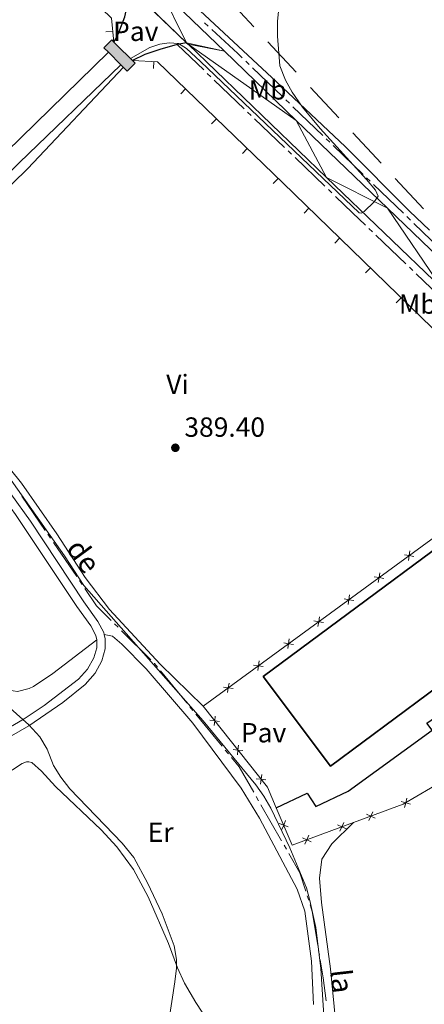
# Model space of a CAD drawing. Units: metres. Extents: x 607073 to 611574, y 703623 to 706662.
# Drawn here: x 610169 to 610315, y 704805 to 705161 of the extents above; entities that cross this region are included whole.
import ezdxf
from ezdxf.enums import TextEntityAlignment as Align

# ---------------------------------------------------------------- set-up
doc = ezdxf.new("R2010")
doc.units = ezdxf.units.M
doc.header["$MEASUREMENT"] = 0
doc.linetypes.add('DGN Style 3', pattern=[78.82889, 56.30635, -22.52254])
for name, color, linetype, lineweight in [('Carátula', 7, 'Continuous', 0), ('Edificios construcciones cerramientos', 7, 'Continuous', 0), ('Elementos auxiliares', 7, 'Continuous', 0), ('Entidades rústicas y varios', 7, 'Continuous', 0), ('Hidrografía', 7, 'Continuous', 0), ('Líneas de conducción', 7, 'Continuous', 0), ('Relieve y altimetría', 7, 'Continuous', 0), ('Suelo Urbano', 7, 'Continuous', 0), ('Textos de rotulación', 7, 'Continuous', 0), ('Viales y ferrocarril', 7, 'Continuous', 0)]:
    doc.layers.add(name, color=color, linetype=linetype, lineweight=lineweight)
doc.styles.add('Style-Arial', font='txt')
doc.styles.add('Style-Arial Narrow', font='txt')
doc.styles.add('Style-Times New Roman', font='txt')

# ---------------------------------------------------------------- blocks, each defined once
blk = doc.blocks.new('5PATER_233')
at = {"layer": 'Relieve y altimetría', "linetype": 'Continuous', "lineweight": 0}
h = blk.add_hatch(color=250, dxfattribs=at)
edge = h.paths.add_edge_path()
edge.add_ellipse((0, 0), major_axis=(-1.1, -1.11), ratio=0.999422, start_angle=0, end_angle=360)

msp = doc.modelspace()

# ---------------------------------------------------------------- hatches: boundary and pattern name
at = {"layer": 'Edificios construcciones cerramientos', "linetype": 'Continuous', "lineweight": 0}
msp.add_hatch(color=33, dxfattribs=at).paths.add_polyline_path([(610208.15, 705142.26), (610205.84, 705144.56), (610201.31, 705149.08), (610199.65, 705150.73), (610202.49, 705153.57), (610203.27, 705152.78), (610210.98, 705145.1)])

# ---------------------------------------------------------------- linework, layer by layer
at = {"layer": 'Carátula', "color": 7, "linetype": 'Continuous', "lineweight": 0}
msp.add_3dface([(607119.65, 703622.56), (611574.09, 703692.64), (611527.37, 706662.29), (607072.93, 706592.21)], dxfattribs=at)
msp.add_3dface([(607119.65, 703622.56), (611574.09, 703692.64), (611527.37, 706662.29), (607072.93, 706592.21)], dxfattribs=at)
at = {"layer": 'Edificios construcciones cerramientos', "color": 250, "linetype": 'Continuous', "lineweight": 0}
for p, q in [((610200.41, 705156.5, 391.59), (610202.9, 705156.74, 391.59)), ((610217.59, 705143.24, 391.65), (610217.71, 705145.74, 391.65)), ((610227.47, 705134.01, 391.45), (610229.21, 705135.81, 391.45)), ((610238.61, 705123.23, 391.21), (610240.35, 705125.03, 391.21)), ((610249.75, 705112.46, 390.98), (610251.49, 705114.26, 390.98)), ((610260.89, 705101.68, 390.75), (610262.63, 705103.48, 390.75)), ((610272.01, 705090.89, 390.6), (610273.75, 705092.69, 390.6)), ((610283.13, 705080.09, 390.47), (610284.87, 705081.89, 390.47)), ((610294.25, 705069.29, 390.34), (610295.99, 705071.09, 390.34)), ((610305.37, 705058.49, 390.2), (610307.11, 705060.29, 390.2))]:
    msp.add_line(p, q, dxfattribs=at)
at = {"layer": 'Edificios construcciones cerramientos', "color": 250, "linetype": 'Continuous', "lineweight": 0, "flags": 128}
for points in [[(610122.4, 705239.08), (610153.14, 705209.07), (610202.46, 705161.4), (610203.27, 705152.78)], [(610209.97, 705146.1), (610219, 705145.68), (610264.35, 705101.82), (610330.86, 705037.21), (610363.22, 705005.9)], [(610359.08, 705002.87), (610281.61, 704946.26), (610235.53, 704912.57)], [(610235.53, 704912.57), (610258.77, 704883.29), (610262, 704875.76)], [(610289.84, 704870.47), (610307.89, 704877.12), (610322.63, 704885.81)], [(610262, 704875.76), (610267.78, 704862.33), (610289.84, 704870.47)]]:
    msp.add_lwpolyline(points, dxfattribs=at)
at = {"layer": 'Edificios construcciones cerramientos', "color": 1, "linetype": 'Continuous', "lineweight": 0, "elevation": 396.67, "flags": 128}
for points in [[(610201.31, 705149.08), (610199.65, 705150.73), (610202.49, 705153.57), (610203.27, 705152.78)], [(610203.27, 705152.78), (610210.98, 705145.1), (610208.15, 705142.26), (610205.84, 705144.56)], [(610205.84, 705144.56), (610201.31, 705149.08)]]:
    msp.add_lwpolyline(points, dxfattribs=at)
msp.add_lwpolyline([(610205.84, 705144.56), (610208.15, 705142.26), (610210.98, 705145.1), (610203.27, 705152.78), (610202.49, 705153.57), (610199.65, 705150.73), (610201.31, 705149.08)], close=True, dxfattribs=at)
at = {"layer": 'Edificios construcciones cerramientos', "color": 250, "linetype": 'Continuous', "lineweight": 0, "flags": 128}
for points, elevation in [([(610308.3, 704967.3), (610310.03, 704967.03), (610311.76, 704966.76)], 389.38), ([(610309.76, 704965.3), (610310.03, 704967.03), (610310.3, 704968.76)], 389.38), ([(610298.86, 704957.34), (610299.13, 704959.07), (610299.4, 704960.8)], 389.38), ([(610297.4, 704959.34), (610299.13, 704959.07), (610300.86, 704958.8)], 389.38), ([(610287.96, 704949.37), (610288.23, 704951.1), (610288.5, 704952.83)], 389.38), ([(610286.5, 704951.37), (610288.23, 704951.1), (610289.96, 704950.83)], 389.38), ([(610275.6, 704943.4), (610277.33, 704943.14), (610279.06, 704942.87)], 389.41), ([(610277.06, 704941.41), (610277.33, 704943.14), (610277.6, 704944.86)], 389.41), ([(610264.71, 704935.44), (610266.43, 704935.17), (610268.16, 704934.9)], 389.49), ([(610266.17, 704933.44), (610266.43, 704935.17), (610266.7, 704936.9)], 389.49), ([(610255.27, 704925.47), (610255.54, 704927.2), (610255.81, 704928.93)], 389.57), ([(610253.81, 704927.47), (610255.54, 704927.2), (610257.27, 704926.93)], 389.57), ([(610244.37, 704917.5), (610244.64, 704919.23), (610244.91, 704920.96)], 389.65), ([(610242.91, 704919.5), (610244.64, 704919.23), (610246.37, 704918.96)], 389.65), ([(610241.46, 704907.08), (610239.73, 704907.28), (610237.99, 704907.48)], 389.66), ([(610239.53, 704905.54), (610239.73, 704907.28), (610239.93, 704909.02)], 389.66), ([(610249.86, 704896.51), (610248.12, 704896.71), (610246.38, 704896.91)], 389.57), ([(610247.92, 704894.97), (610248.12, 704896.71), (610248.32, 704898.45)], 389.57), ([(610258.25, 704885.93), (610256.51, 704886.13), (610254.77, 704886.33)], 389.47), ([(610256.31, 704884.39), (610256.51, 704886.13), (610256.71, 704887.87)], 389.47), ([(610310.45, 704877.2), (610308.76, 704877.64), (610307.07, 704878.07)], 389.44), ([(610309.2, 704879.33), (610308.76, 704877.64), (610308.32, 704875.94)], 389.44), ([(610264.02, 704867.94), (610264.67, 704869.56), (610265.32, 704871.19)], 389.44), ([(610297.76, 704872.07), (610296.17, 704872.8), (610294.58, 704873.53)], 389.44), ([(610296.9, 704874.39), (610296.17, 704872.8), (610295.44, 704871.21)], 389.44), ([(610266.3, 704868.92), (610264.67, 704869.56), (610263.05, 704870.21)], 389.44), ([(610287.32, 704868.22), (610285.73, 704868.95), (610284.14, 704869.68)], 389.44), ([(610286.46, 704870.54), (610285.73, 704868.95), (610285, 704867.36)], 389.44), ([(610274.65, 704863.55), (610273.06, 704864.28), (610271.47, 704865.01)], 389.44), ([(610273.8, 704865.87), (610273.06, 704864.28), (610272.33, 704862.69)], 389.44)]:
    msp.add_lwpolyline(points, dxfattribs=dict(at, elevation=elevation))
at = {"layer": 'Edificios construcciones cerramientos', "color": 20, "linetype": 'Continuous', "lineweight": 25}
msp.add_polyline3d([(610339.99, 704934.33, 395.5), (610281.54, 704890.84, 396.46), (610257.29, 704923.35, 396.46), (610355.39, 704996.18, 396.13), (610379.5, 704963.73, 394.85), (610339.99, 704934.33, 395.5)], dxfattribs=at)
at = {"layer": 'Edificios construcciones cerramientos', "color": 1, "linetype": 'Continuous', "lineweight": 25}
msp.add_polyline3d([(610339.99, 704934.33, 395.5), (610379.5, 704963.73, 394.85), (610355.39, 704996.18, 396.13), (610257.29, 704923.35, 396.46), (610281.54, 704890.84, 396.46)], close=True, dxfattribs=at)
at = {"layer": 'Elementos auxiliares', "color": 250, "linetype": 'Continuous', "lineweight": 0}
msp.add_3dface([(611410.61, 704084.1), (607985.8, 704030.22), (607949.99, 706343.46), (611373.64, 706397.35)], dxfattribs=at)
at = {"layer": 'Entidades rústicas y varios', "color": 92, "linetype": 'Continuous', "lineweight": 0}
for points in [[(610317.4, 705084.72, 389.22), (610310.1, 705091.61, 389.32), (610287.02, 705114.88, 389.65), (610262.07, 705138.39, 390.19), (610229.25, 705169.03, 390.39), (610222.69, 705175.27, 390.44)], [(610235.53, 704912.57, 389.71), (610220.03, 704927.73, 389.64), (610201.74, 704947.59, 389.64), (610192.9, 704959.14, 389.64), (610182.71, 704974.95, 389.85), (610169.88, 704993.24, 389.78), (610151.33, 705016.15, 389.78), (610141.93, 705026.58, 389.98), (610128.27, 705042.72, 390.11), (610123.38, 705049.84, 390.18), (610122.43, 705052.29, 390.25), (610122.18, 705053.82, 390.38), (610122.2, 705055.61, 390.38), (610123.16, 705063.75, 391.24)], [(610124.81, 704941.49, 396.03), (610129.01, 704944.99, 395.09), (610130.14, 704945.12, 394.82), (610131.52, 704944.78, 394.76), (610132.36, 704944.32, 394.69), (610141.14, 704935.38, 394.42), (610158.41, 704921.67, 394.35), (610163.71, 704918.58, 394.29), (610168.4, 704917.87, 394.29), (610172.73, 704918.95, 394.15), (610174.26, 704919.64, 394.08), (610181.21, 704924.38, 393.35), (610197.13, 704936.63, 391.63)], [(610199.82, 704938.48, 391.63), (610202.78, 704937.87, 391.63), (610206.16, 704935, 391.76), (610214.9, 704926.09, 391.76), (610231.81, 704906.4, 391.49), (610249.31, 704882.95, 391.36), (610255.9, 704872.13, 391.09), (610269.54, 704846.45, 390.95), (610272.28, 704838.42, 390.55), (610274.74, 704820.35, 390.69), (610275.41, 704804.64, 390.69)], [(610047.69, 704806.53, 396.78), (610063.39, 704818.2, 396.64), (610088.84, 704835.54, 396.51), (610118.25, 704856.41, 396.64), (610163.13, 704887.29, 396.64), (610170.09, 704891.86, 396.51), (610171.72, 704892.46, 396.37), (610172.61, 704892.48, 396.24), (610173.58, 704892.16, 396.11), (610177.17, 704889.02, 396.11), (610182.18, 704883.52, 395.97), (610198.66, 704867.8, 395.84), (610204.3, 704861.7, 395.84), (610210.35, 704853.47, 395.7), (610215.69, 704843.58, 395.7), (610222.99, 704826.74, 395.44), (610226.3, 704817.96, 394.9), (610228.77, 704812.46, 394.63), (610232.94, 704805.43, 394.23), (610241.37, 704792.46, 393.16)], [(610289.84, 704870.47, 389.44), (610282.1, 704862.82, 388.84), (610278.46, 704857.3, 388.84), (610277.58, 704850.37, 388.77), (610278.32, 704841.6, 388.77), (610281.61, 704817.55, 388.7), (610284.23, 704790.28, 388.84), (610286.15, 704778.1, 388.64), (610288.26, 704769.51, 388.57), (610295.79, 704742.36, 388.64), (610298.42, 704729.53, 389.41)]]:
    msp.add_polyline3d(points, dxfattribs=at)
at = {"layer": 'Hidrografía', "color": 5, "linetype": 'Continuous', "lineweight": 0}
for p, q in [((610236.1, 705159.69), (610237.38, 705158.51)), ((610235.77, 705142.69), (610226.17, 705151.9)), ((610250.94, 705145.92), (610252.2, 705144.7)), ((610253.45, 705143.48), (610264.24, 705133.06)), ((610238.29, 705140.26), (610237.03, 705141.47)), ((610250.38, 705128.66), (610239.56, 705139.05)), ((610265.5, 705131.85), (610266.76, 705130.63)), ((610252.9, 705126.24), (610251.64, 705127.45)), ((610268.02, 705129.41), (610278.8, 705118.99)), ((610264.98, 705114.64), (610254.16, 705125.02)), ((610280.06, 705117.77), (610281.32, 705116.56)), ((610267.51, 705112.21), (610266.25, 705113.42)), ((610282.58, 705115.34), (610293.37, 705104.92)), ((610279.59, 705100.61), (610268.77, 705111)), ((610294.62, 705103.7), (610295.88, 705102.49)), ((610282.12, 705098.19), (610280.85, 705099.4)), ((610297.14, 705101.27), (610307.93, 705090.85)), ((610309.19, 705089.63), (610310.45, 705088.42)), ((610296.73, 705084.17), (610295.46, 705085.38)), ((610308.81, 705072.57), (610297.99, 705082.95)), ((610311.34, 705070.15), (610310.08, 705071.36)), ((610323.43, 705058.55), (610312.6, 705068.94)), ((610178.46, 704976.18), (610170.02, 704988.59)), ((610180.43, 704973.29), (610179.44, 704974.74)), ((610189.84, 704959.44), (610181.41, 704971.84)), ((610191.81, 704956.54), (610190.83, 704957.99)), ((610204.8, 704941.12), (610203.56, 704942.36)), ((610216.65, 704929.29), (610206.04, 704939.89)), ((610229.62, 704913.75), (610220.11, 704925.35)), ((610231.84, 704911.04), (610230.73, 704912.39)), ((610242.46, 704898.08), (610232.95, 704909.69)), ((610244.67, 704895.38), (610243.57, 704896.73)), ((610255.59, 704878.39), (610254.72, 704879.91)), ((610263.93, 704863.87), (610256.46, 704876.87)), ((610265.68, 704860.83), (610264.8, 704862.35)), ((610273.72, 704842.37), (610273.19, 704844.04)), ((610277.58, 704822.53), (610277.3, 704824.26))]:
    msp.add_line(p, q, dxfattribs=at)
at = {"layer": 'Hidrografía', "color": 5, "linetype": 'Continuous', "lineweight": 0, "flags": 128}
for points in [[(610238.67, 705157.32), (610248.14, 705148.62), (610249.68, 705147.13)], [(610294.2, 705086.59), (610289.58, 705091.02), (610283.38, 705096.98)], [(610311.7, 705087.2), (610321.1, 705078.12), (610322.52, 705076.8)], [(610202.32, 704943.6), (610197.01, 704948.9), (610192.8, 704955.1)], [(610219.01, 704926.7), (610217.94, 704928), (610217.89, 704928.05)], [(610253.85, 704881.43), (610248.56, 704890.63), (610245.78, 704894.02)], [(610272.66, 704845.71), (610270.55, 704852.35), (610266.55, 704859.31)], [(610277.02, 704825.98), (610275, 704838.37), (610274.25, 704840.7)], [(610280.02, 704805.96), (610278.92, 704814.33), (610277.86, 704820.8)]]:
    msp.add_lwpolyline(points, dxfattribs=at)
at = {"layer": 'Líneas de conducción', "color": 250, "linetype": 'Continuous', "lineweight": 25}
for p, q in [((610243.65, 705169.29), (610253.87, 705158.32)), ((610258.99, 705152.83), (610269.21, 705141.86)), ((610274.33, 705136.37), (610284.55, 705125.4)), ((610289.66, 705119.91), (610299.89, 705108.94)), ((610305, 705103.45), (610315.23, 705092.48))]:
    msp.add_line(p, q, dxfattribs=at)
at = {"layer": 'Relieve y altimetría', "color": 30, "linetype": 'Continuous', "lineweight": 0, "flags": 128}
for points, elevation in [([(610209.29, 705146.78), (610216.23, 705150.83), (610219.87, 705152.03), (610223.32, 705152.56), (610226.63, 705152.3), (610229.49, 705150.49), (610234.62, 705145.71), (610291.89, 705091.07), (610292.65, 705090.85), (610293.8, 705091.5), (610297.42, 705094.98), (610298.85, 705097.02), (610297.83, 705099.19), (610294.6, 705103.07), (610277.8, 705121.55), (610271.45, 705129.25), (610267.72, 705134.66), (610265.28, 705139.04), (610263.25, 705144.18), (610262.46, 705154.97), (610262.46, 705160.19), (610262.95, 705165.16)], 390), ([(610206.73, 705143.67), (610172.21, 705107.11), (610143.83, 705079.42), (610129.92, 705064.52), (610128.41, 705059.26), (610128.55, 705054.05), (610129.35, 705049.12), (610139.48, 705028.84), (610142.69, 705023.66), (610148.72, 705015.7), (610158.5, 705004.25), (610164.69, 704996.38), (610185.43, 704966.97), (610192.37, 704956.22), (610235.51, 704907.27), (610254.61, 704884.15), (610257.46, 704880.04), (610259.97, 704875.71), (610266.88, 704861.33), (610272.87, 704846.93), (610274.17, 704842.35), (610276.28, 704832.54), (610278.14, 704817.66), (610279.38, 704796.86)], 390), ([(610159.07, 704917.81), (610172.61, 704905.82), (610176.5, 704901.49), (610179.12, 704897.03), (610181.46, 704891.11), (610184.09, 704886.86), (610187.38, 704882.65), (610206.34, 704863.09), (610210.45, 704857.84), (610215.44, 704848.75), (610220.78, 704837.44), (610225.07, 704825.88), (610225.97, 704820.95), (610225.93, 704817.8), (610225.31, 704812.84), (610223.19, 704798.71)], 395)]:
    msp.add_lwpolyline(points, dxfattribs=dict(at, elevation=elevation))
at = {"layer": 'Viales y ferrocarril', "color": 250, "linetype": 'Continuous', "lineweight": 25, "extrusion": (0.003677, -0.003548, 0.999987), "elevation": 132.25, "flags": 128}
msp.add_lwpolyline([(610203.85, 705176.88), (610224, 705157.44)], dxfattribs=at)
at = {"layer": 'Viales y ferrocarril', "color": 250, "linetype": 'Continuous', "lineweight": 25, "elevation": 390.49, "flags": 128}
msp.add_lwpolyline([(610229.55, 705152.54), (610226.17, 705151.9)], dxfattribs=at)
at = {"layer": 'Viales y ferrocarril', "color": 250, "linetype": 'Continuous', "lineweight": 25}
for points in [[(610219.99, 705171.89, 390.59), (610243.31, 705149.51, 390.43), (610269.18, 705124.47, 390.25), (610302.23, 705092.76, 389.96), (610333.16, 705062.94, 389.66)], [(610203.27, 705152.78, 390.98), (610204.88, 705155.68, 390.98), (610207.19, 705161.92, 390.91), (610208.92, 705169.72, 390.69)], [(610229.55, 705152.54, 390.49), (610230.09, 705152.02, 390.49), (610280.18, 705103.85, 390.15), (610321.79, 705063.75, 389.68), (610361.79, 705025.17, 389.48), (610399.42, 704988.81, 389.08), (610400.61, 704987.66, 389.06)], [(610111.78, 705063.06, 391.68), (610112.93, 705063.59, 391.69), (610114.04, 705064.3, 391.71), (610122.77, 705072.14, 391.65), (610159.11, 705107.92, 390.98), (610201.31, 705149.08, 390.98)], [(610226.17, 705151.9, 390.49), (610225.76, 705151.82, 390.49), (610220.27, 705150.17, 390.42), (610214.45, 705148.24, 390.35), (610209.97, 705146.1, 390.35)], [(610205.84, 705144.56, 390.42), (610169, 705109.11, 390.75), (610132.96, 705073.71, 391.02), (610123.16, 705063.75, 391.24)], [(610262, 704875.76, 389.13), (610273.2, 704881.17, 389.13), (610276.24, 704876.3, 389.13), (610287.98, 704881.89, 389.19), (610318.29, 704903.85, 388.86), (610316.44, 704906.44, 388.79), (610345.6, 704926.69, 388.86)]]:
    msp.add_polyline3d(points, dxfattribs=at)
at = {"layer": 'Viales y ferrocarril', "color": 250, "linetype": 'Continuous', "lineweight": 0}
for points in [[(610142.9, 705017.96, 391.49), (610149.35, 705011.02, 391.17), (610152.7, 705007.31, 391.14), (610158.83, 704999.24, 391.21), (610173.13, 704979.53, 391.39), (610192.42, 704950.38, 391.49), (610197.53, 704943.21, 391.56), (610199.65, 704939.23, 391.63), (610199.82, 704938.48, 391.63)], [(610199.82, 704938.48, 391.63), (610200.17, 704936.95, 391.63), (610200.13, 704933.3, 391.63), (610198.88, 704928.96, 391.89), (610196.55, 704924.54, 392.14), (610192.96, 704920.44, 392.41), (610184.8, 704913.93, 393.18), (610172.51, 704905.47, 394.98), (610163.12, 704900, 396.14), (610140.79, 704888.74, 396.54), (610131.99, 704883.99, 396.63), (610117.56, 704874.83, 396.81), (610091.49, 704857.1, 396.79), (610081.56, 704849.28, 396.59), (610069.75, 704838.54, 396.59), (610062.7, 704833.34, 396.52), (610061.22, 704832.39, 396.49), (610052.36, 704826.69, 396.32), (610047.41, 704823.05, 396.45), (610044.59, 704820.17, 396.59), (610041.79, 704814.77, 396.78), (610047.69, 704806.53, 396.78)]]:
    msp.add_polyline3d(points, dxfattribs=at)
at = {"layer": 'Viales y ferrocarril', "color": 250, "linetype": 'DGN Style 3', "lineweight": 0}
for points in [[(610140.01, 705015.59, 391.29), (610147.16, 705008.92, 391.17), (610152.06, 705003.19, 391.15), (610156.41, 704997.43, 391.21), (610167.79, 704981.89, 391.36), (610189.92, 704948.67, 391.49), (610194.95, 704941.62, 391.56), (610196.78, 704938.16, 391.63), (610197.13, 704936.63, 391.63)], [(610197.13, 704936.63, 391.63), (610197.1, 704933.74, 391.63), (610196.06, 704930.11, 391.89), (610193.8, 704925.93, 392.16), (610190.56, 704922.38, 392.43), (610178.06, 704912.8, 393.84), (610170.91, 704908.04, 394.98), (610161.66, 704902.66, 396.14), (610128.66, 704885.53, 396.65), (610108.59, 704872.46, 396.89), (610089.7, 704859.54, 396.79), (610079.6, 704851.59, 396.59), (610067.82, 704840.89, 396.59), (610061.16, 704835.97, 396.52), (610050.64, 704829.19, 396.32), (610045.42, 704825.34, 396.45), (610042.11, 704821.96, 396.59), (610039.11, 704816.17, 396.78)]]:
    msp.add_polyline3d(points, dxfattribs=at)

# ---------------------------------------------------------------- block references
at = {"layer": 'Relieve y altimetría', "color": 250, "linetype": 'Continuous', "lineweight": 0}
msp.add_blockref('5PATER_233', (610225.51, 705006.04, 389.4), dxfattribs=at)

# ---------------------------------------------------------------- texts
at = {"layer": 'Entidades rústicas y varios', "color": 92, "linetype": 'Continuous', "lineweight": 0, "style": 'Style-Arial Narrow'}
for s, p in [('Mb', (610258.85, 705135.49, 390.31)), ('Mb', (610313.12, 705058, 389.65)), ('Vi', (610226.28, 705028.96, 389.5)), ('Er', (610220.19, 704866.99, 393.95))]:
    msp.add_text(s, height=7, dxfattribs=at).set_placement(p, align=Align.MIDDLE_CENTER)
at = {"layer": 'Suelo Urbano', "color": 250, "linetype": 'Continuous', "lineweight": 0, "style": 'Style-Arial'}
for p in [(610211.2, 705156.68, 390.5), (610257.41, 704902.99, 389.42)]:
    msp.add_text('Pav', height=7, dxfattribs=at).set_placement(p, align=Align.MIDDLE_CENTER)
at = {"layer": 'Textos de rotulación', "color": 250, "linetype": 'Continuous', "lineweight": 0, "style": 'Style-Arial'}
msp.add_text('389.40', height=7, dxfattribs=at).set_placement((610228.77, 705010.02, 389.4))
at = {"layer": 'Textos de rotulación', "color": 5, "linetype": 'Continuous', "lineweight": 0, "style": 'Style-Times New Roman'}
for s, rotation, p in [('de', 306.3629, (610185.74, 704969.5, 391.66)), ('la', 276.4658, (610281.48, 704817.03, 391.66))]:
    msp.add_text(s, height=7.5, rotation=rotation, dxfattribs=at).set_placement(p)

# ---------------------------------------------------------------- meshes
at = {"layer": 'Viales y ferrocarril', "color": 20, "linetype": 'Continuous', "lineweight": 0}
mesh = msp.add_polyface(dxfattribs=at)
corners = [(609384.58, 705848.99, 398.75), (609342.42, 705931.65, 398.61), (609330.37, 705956.62, 398.47), (609314.06, 705992.62, 398.39), (609310.5, 705999.85, 398.47), (609278.92, 706067.88, 398.6), (609260.99, 706108.11, 398.67), (609256.77, 706127.87, 398.66), (609224.82, 706208.55, 399.11), (609210.91, 706243.68, 399.31), (609194.84, 706280.07, 399.58), (609190.61, 706292.31, 400.04), (609180.55, 706325.29, 400.04), (609170.04, 706362.66, 400.15), (609159.61, 706362.5, 400.13), (609171.4, 706327.14, 399.89), (609186.34, 706282.29, 399.59), (609204.55, 706227.68, 399.22), (609209.63, 706212.43, 399.11), (609212.11, 706205.59, 399.07), (609214.76, 706198.28, 399.03), (609247.94, 706115.38, 398.74), (609259.68, 706085.46, 398.66), (609261.55, 706080.67, 398.65), (609267.35, 706065.87, 398.61), (609294.52, 706004.16, 398.49), (609309.31, 705973.58, 398.44), (609354.67, 705887.25, 398.55), (609392.52, 705806.51, 398.44), (609468.96, 705641.17, 399.79), (609488.67, 705598.74, 399.86), (609498.1, 705578.29, 399.99), (609513.14, 705545.79, 400.19), (609531.16, 705506.86, 400.26), (609544.24, 705478.65, 400.46), (609562.76, 705438.55, 400.47), (609581.38, 705398.17, 400.6), (609601.15, 705355.67, 400.6), (609617.21, 705320.69, 400.53), (609633.03, 705286.4, 400.53), (609651.93, 705245.95, 400.46), (609691.93, 705159.61, 400.13), (609711.71, 705116.93, 399.93), (609730.89, 705075.56, 399.59), (609747.3, 705040.03, 399.32), (609764.2, 705003.37, 399.05), (609781.77, 704965.5, 398.71), (609801.05, 704923.92, 398.31), (609818.97, 704885.23, 397.97), (609839.24, 704841.49, 397.64), (609858.21, 704800.57, 396.96), (609876.86, 704760.09, 396.76), (609889.9, 704732.16, 396.56), (609904.98, 704699.34, 396.15), (609921.64, 704663.3, 395.88), (609945.34, 704612.2, 395.41), (609959.3, 704582.14, 395.14), (609980.12, 704537.16, 394.74), (609998.08, 704498.33, 394.27), (610015.93, 704459.71, 393.86), (610033.81, 704421.16, 393.59), (610047.31, 704391.92, 393.39), (610074.41, 704333.57, 392.58), (610098.46, 704281.89, 392.32), (610123.17, 704229.82, 391.42), (610138.63, 704197.66, 390.98), (610147.45, 704176.19, 390.89), (610154.59, 704162.49, 390.62), (610166.07, 704142.07, 390.44), (610181.65, 704115.92, 390.09), (610201.35, 704083.72, 390), (610212.21, 704065.25, 389.87), (610216.52, 704065.31, 390.47), (610216.15, 704066.08, 390.51), (610203.24, 704087.41, 389.89), (610203.56, 704087.63, 389.89), (610217.12, 704067.12, 389.8), (610218.29, 704065.34, 389.8), (610226.7, 704065.47, 389.62), (610221.21, 704073.69, 389.62), (610206.49, 704095.82, 389.98), (610196.1, 704112.7, 389.8), (610181.05, 704137.53, 390.33), (610168.31, 704159.55, 390.33), (610168.85, 704159.89, 390.42), (610179.13, 704143.27, 390.24), (610190.64, 704127.1, 389.8), (610201.33, 704112.38, 389.53), (610209.76, 704101.31, 389.44), (610210.76, 704100.15, 389.38), (610218.58, 704091.02, 388.91), (610226.62, 704081.88, 388.82), (610237.07, 704070.59, 388.91), (610241.96, 704065.71, 388.49), (610247.36, 704065.8, 387.91), (610234.57, 704078.87, 388.66), (610220.74, 704094.23, 388.84), (610211.61, 704104.88, 389.46), (610202.63, 704116.3, 389.46), (610194.78, 704126.91, 389.55), (610189.22, 704134.56, 389.91), (610181.47, 704146.04, 390.09), (610176.75, 704153.41, 390), (610170.97, 704162.73, 390), (610161.42, 704179.4, 390.35), (610147.59, 704205.46, 390.71), (610139.71, 704220.59, 390.98), (610136.24, 704227.54, 391.07), (610133.31, 704232.42, 391.25), (610127.41, 704242.29, 391.51), (610120.81, 704253.17, 391.69), (610104.98, 704284.92, 392.32), (610080.9, 704336.59, 392.58), (610053.8, 704394.92, 393.39), (610040.3, 704424.16, 393.59), (610022.42, 704462.72, 393.86), (610004.57, 704501.33, 394.27), (609986.62, 704540.17, 394.74), (609967.09, 704582.34, 395.12), (609961.94, 704597.26, 395.18), (609958.74, 704609.76, 395.32), (609956.02, 704616.46, 395.35), (609881.32, 704778.28, 396.78), (609879.08, 704786.34, 396.92), (609878.41, 704792.59, 396.98), (609878.64, 704798.87, 397), (609880.44, 704811.43, 397.2), (609874.25, 704812.03, 397.23), (609873.75, 704804.29, 397.25), (609873.94, 704794.61, 397.13), (609874.83, 704786.27, 396.96), (609876.43, 704778.13, 396.84), (609864.7, 704803.57, 396.96), (609845.73, 704844.5, 397.64), (609825.46, 704888.24, 397.97), (609807.55, 704926.93, 398.31), (609803.88, 704934.83, 398.39), (609812.77, 704923.49, 398.44), (609816.24, 704920.48, 398.11), (609819.54, 704918.16, 397.97), (609822.69, 704916.49, 397.9), (609826.63, 704915.28, 397.84), (609828.62, 704921.12, 397.9), (609825.47, 704922.52, 397.9), (609821.76, 704924.45, 397.9), (609818.93, 704926.05, 397.97), (609815.84, 704928.34, 398.04), (609815.16, 704928.91, 398.08), (609814.49, 704929.5, 398.13), (609813.84, 704930.1, 398.17), (609813.2, 704930.71, 398.2), (609812.58, 704931.34, 398.24), (609811.97, 704931.98, 398.27), (609811.37, 704932.64, 398.3), (609810.79, 704933.31, 398.32), (609810.22, 704933.99, 398.34), (609809.67, 704934.68, 398.36), (609809.13, 704935.39, 398.38), (609808.18, 704936.81, 398.41), (609807.29, 704938.27, 398.43), (609806.49, 704939.77, 398.45), (609805.76, 704941.31, 398.47), (609805.1, 704942.89, 398.48), (609787.64, 704980.31, 398.81), (609766.99, 705024.84, 399.22), (609748.06, 705065.66, 399.49), (609741.26, 705080.06, 399.62), (609739.09, 705084.28, 399.62), (609736.43, 705088.33, 399.62), (609732.88, 705093.16, 399.69), (609730.33, 705096.77, 399.75), (609728.17, 705100.2, 399.82), (609724.01, 705107.41, 399.82), (609718.2, 705119.94, 399.93), (609698.43, 705162.61, 400.13), (609658.41, 705248.97, 400.46), (609639.52, 705289.41, 400.53), (609623.72, 705323.68, 400.53), (609607.65, 705358.67, 400.6), (609587.87, 705401.18, 400.6), (609569.26, 705441.55, 400.46), (609550.74, 705481.65, 400.46), (609537.66, 705509.86, 400.26), (609519.64, 705548.79, 400.19), (609504.59, 705581.29, 399.99), (609495.16, 705601.74, 399.86), (609475.6, 705644.24, 399.79), (609404.05, 705799, 398.52), (609396.63, 705816.37, 398.41)]
mesh.append_faces([[corners[k] for k in face] for face in [(15, 13, 14), (143, 141, 142), (128, 126, 127), (94, 92, 93), (73, 71, 72), (79, 77, 78)]], dxfattribs={"vtx0": -1, "color": 20})
mesh.append_faces([[corners[k] for k in face] for face in [(13, 15, 12), (12, 15, 11), (11, 16, 10), (10, 16, 9), (9, 17, 8), (8, 20, 7), (7, 21, 6), (6, 22, 5), (5, 25, 4), (4, 25, 3), (3, 26, 2), (2, 26, 1), (1, 27, 0), (0, 28, 188), (188, 28, 187), (187, 29, 186), (186, 29, 185), (185, 30, 184), (184, 32, 183), (183, 32, 182), (182, 34, 181), (181, 34, 180), (180, 35, 179), (179, 37, 178), (178, 37, 177), (177, 38, 176), (176, 40, 175), (175, 40, 174), (174, 41, 173), (173, 42, 172), (172, 42, 171), (171, 43, 170), (170, 43, 169), (169, 43, 168), (168, 43, 167), (167, 43, 166), (166, 43, 165), (165, 44, 164), (164, 45, 163), (163, 46, 162), (162, 136, 161), (161, 136, 160), (160, 136, 159), (159, 136, 158), (158, 136, 157), (136, 47, 135), (135, 47, 134), (134, 49, 133), (133, 50, 132), (132, 50, 131), (156, 136, 155), (155, 136, 154), (154, 136, 153), (153, 137, 152), (152, 137, 151), (151, 137, 150), (150, 137, 149), (149, 137, 148), (148, 137, 147), (147, 137, 146), (146, 137, 145), (145, 138, 144), (144, 139, 143), (126, 128, 125), (125, 129, 124), (124, 130, 123), (123, 131, 122), (53, 122, 52), (122, 53, 121), (121, 55, 120), (120, 55, 119), (119, 56, 118), (118, 57, 117), (117, 57, 116), (116, 58, 115), (115, 60, 114), (114, 60, 113), (113, 62, 112), (112, 63, 111), (111, 63, 110), (110, 64, 109), (109, 64, 108), (108, 64, 107), (107, 64, 106), (106, 65, 105), (105, 65, 104), (104, 67, 103), (103, 84, 102), (84, 103, 83), (102, 85, 101), (101, 85, 100), (100, 86, 99), (99, 87, 98), (98, 87, 97), (97, 89, 96), (96, 91, 95), (95, 92, 94), (83, 68, 82), (82, 69, 81), (81, 74, 80), (74, 70, 73)]], dxfattribs={"vtx0": -1, "vtx1": -1, "color": 20})
mesh.append_faces([[corners[k] for k in face] for face in [(162, 46, 136), (122, 131, 51), (103, 67, 83), (81, 69, 74)]], dxfattribs={"vtx0": -1, "vtx1": -1, "vtx2": -1, "color": 20})
mesh.append_faces([[corners[k] for k in face] for face in [(11, 15, 16), (9, 16, 17), (8, 17, 18), (8, 18, 19), (8, 19, 20), (7, 20, 21), (6, 21, 22), (5, 22, 23), (5, 23, 24), (5, 24, 25), (3, 25, 26), (1, 26, 27), (0, 27, 28), (187, 28, 29), (185, 29, 30), (184, 30, 31), (184, 31, 32), (182, 32, 33), (182, 33, 34), (180, 34, 35), (179, 35, 36), (179, 36, 37), (177, 37, 38), (176, 38, 39), (176, 39, 40), (174, 40, 41), (173, 41, 42), (171, 42, 43), (165, 43, 44), (164, 44, 45), (163, 45, 46), (136, 46, 47), (134, 47, 48), (134, 48, 49), (133, 49, 50), (131, 50, 51), (136, 156, 157), (153, 136, 137), (145, 137, 138), (144, 138, 139), (143, 139, 140), (143, 140, 141), (125, 128, 129), (124, 129, 130), (123, 130, 131), (122, 51, 52), (121, 53, 54), (121, 54, 55), (119, 55, 56), (118, 56, 57), (116, 57, 58), (115, 58, 59), (115, 59, 60), (113, 60, 61), (113, 61, 62), (112, 62, 63), (110, 63, 64), (106, 64, 65), (104, 65, 66), (104, 66, 67), (102, 84, 85), (100, 85, 86), (99, 86, 87), (97, 87, 88), (97, 88, 89), (96, 89, 90), (96, 90, 91), (95, 91, 92), (83, 67, 68), (82, 68, 69), (74, 69, 70), (80, 74, 75), (73, 70, 71), (79, 75, 76), (75, 79, 80), (79, 76, 77)]], dxfattribs={"vtx0": -1, "vtx2": -1, "color": 20})
mesh = msp.add_polyface(dxfattribs=at)
corners = [(610212.93, 705178.67, 390.64), (610209.42, 705171.97, 390.63), (610217.83, 705173.96, 390.61), (610219.99, 705171.89, 390.59), (610229.55, 705152.54, 390.49), (610243.31, 705149.51, 390.43), (610230.09, 705152.02, 390.48), (610269.18, 705124.47, 390.25), (610280.18, 705103.85, 390.15), (610302.23, 705092.76, 389.96), (610321.79, 705063.75, 389.68), (610333.16, 705062.94, 389.86), (610336.14, 705060.06, 389.63), (610343.59, 705052.84, 389.59), (610350.06, 705046.57, 389.55), (610361.79, 705025.17, 389.48), (610371.73, 705025.59, 389.42), (610373.26, 705024.11, 389.41), (610399.42, 704988.81, 389.08), (610405.97, 704992.67, 389.05), (610400.61, 704987.66, 389.06), (610407.89, 704980.63, 388.97), (610432.22, 704967.39, 388.75), (610433.19, 704956.19, 388.67), (610436.7, 704963.09, 388.72), (610444.78, 704955.32, 388.68), (610465.01, 704925.45, 388.54), (610465.01, 704935.88, 388.56), (610469.65, 704920.8, 388.52), (610502.4, 704900.35, 388.39), (610504.66, 704885.78, 388.34), (610509.53, 704893.68, 388.39), (610506.24, 704884.2, 388.34), (610534.69, 704870.13, 388.39), (610569.22, 704823.51, 388.07), (610566.88, 704839.34, 388.04), (610571.9, 704834.54, 387.99), (610575.24, 704831.24, 387.7), (610606.24, 704800.57, 387.7), (610622.76, 704772.14, 387.8), (610640.44, 704766.93, 387.72), (610623.28, 704771.62, 387.8), (610639.11, 704755.92, 387.74), (610678.69, 704729.42, 387.59), (610680.99, 704714.39, 387.6), (610691.42, 704717.03, 387.59), (610688.52, 704710.12, 387.6), (610690.3, 704708.76, 387.6), (610712.2, 704696.8, 387.59)]
mesh.append_faces([[corners[k] for k in face] for face in [(0, 1, 2), (2, 1, 3), (3, 4, 5), (5, 6, 7), (7, 8, 9), (9, 10, 11), (11, 10, 12), (12, 10, 13), (13, 10, 14), (14, 15, 16), (16, 15, 17), (17, 18, 19), (19, 21, 22), (22, 23, 24), (24, 23, 25), (25, 26, 27), (27, 28, 29), (29, 30, 31), (31, 32, 33), (33, 34, 35), (35, 34, 36), (36, 34, 37), (37, 34, 38), (38, 39, 40), (40, 42, 43), (43, 44, 45), (45, 47, 48)]], dxfattribs={"vtx0": -1, "vtx1": -1, "color": 20})
mesh.append_faces([[corners[k] for k in face] for face in [(3, 1, 4), (5, 4, 6), (7, 6, 8), (9, 8, 10), (14, 10, 15), (17, 15, 18), (19, 18, 20), (19, 20, 21), (22, 21, 23), (25, 23, 26), (27, 26, 28), (29, 28, 30), (31, 30, 32), (33, 32, 34), (38, 34, 39), (40, 39, 41), (40, 41, 42), (43, 42, 44), (45, 44, 46), (45, 46, 47)]], dxfattribs={"vtx0": -1, "vtx2": -1, "color": 20})

doc.saveas('drawing.dxf')
